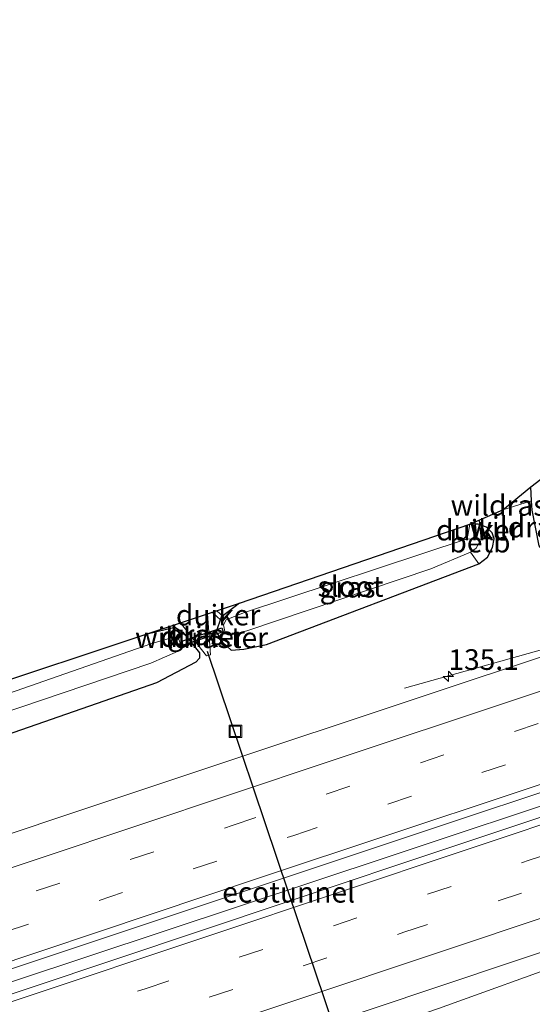
# Model space of a CAD drawing. Units: metres. Extents: x 230000 to 240004, y 476881 to 481251.
# Drawn here: x 238371 to 238433, y 478377 to 478496 of the extents above; entities that cross this region are included whole.
import ezdxf
from ezdxf.enums import TextEntityAlignment as Align

# ---------------------------------------------------------------- set-up
doc = ezdxf.new("R2010")
doc.units = ezdxf.units.M
doc.linetypes.add('IE-TERREINAFSCHEIDING', pattern=[10, 8, -2])
doc.linetypes.add('VW-3-9_STREEP', pattern=[12, 3, -9])
doc.layers.get('0').update_dxf_attribs({"lineweight": 25})
for name, color, linetype, lineweight in [('B-ME-AM-KILOMETR-S-B1', 7, 'Continuous', 18), ('B-ME-BV-GELEIDECONSTRUCTIE-GELEIDERAIL-L-B1', 213, 'BV-GELEIDERAIL', 18), ('B-ME-FV-FAUNAPASSAGE-FAUNATUNNEL-L-B1', 10, 'Continuous', 25), ('B-ME-GR-BOS-GV-B6', 10, 'Continuous', 25), ('B-ME-GW-INSTEEKWATERGANG-L-B1', 10, 'Continuous', 25), ('B-ME-GW-TEENLIJN-L-B1', 93, 'Continuous', 18), ('B-ME-IE-GRASLAND-GV-B6', 93, 'Continuous', 18), ('B-ME-IE-INRICHTINGSELEMENT-S-B1', 253, 'Continuous', 18), ('B-ME-IE-TERREINAFSCHEIDING-RASTERHEKWERK-L-B1', 8, 'IE-TERREINAFSCHEIDING', 18), ('B-ME-KG-KADASTRAAL-OPNAMEDTMGRENS-L-B1', 10, 'Continuous', 25), ('B-ME-KW-DUIKER-GV-B6', 10, 'Continuous', 25), ('B-ME-OB-BEKLEDING-GV-B6', 253, 'Continuous', 18), ('B-ME-OG-WATER-GV-B6', 153, 'Continuous', 18), ('B-ME-VH-VERH_SOORT-BITUMEN-GV-B6', 8, 'IE-TERREINAFSCHEIDING-NATUURLIJK-HOUTWAL', 18), ('B-ME-VW-MARKERING-39STREEP-015-L-B1', 255, 'VW-3-9_STREEP', 18), ('B-ME-VW-MARKERING-STREEP-015-L-B1', 7, 'Continuous', 18)]:
    doc.layers.add(name, color=color, linetype=linetype, lineweight=lineweight)
doc.styles.add('NLCS-ISO', font='NLCS-ISO.TTF')
doc.linetypes.add('BV-GELEIDERAIL', pattern='A,10,-3,[108,NLCS.SHX,S=1,R=0,X=0,Y=0],-3', length=16)
doc.linetypes.add('IE-TERREINAFSCHEIDING-NATUURLIJK-HOUTWAL', pattern='A,7,-1.5,[67,NLCS.SHX,S=0.75,R=45,X=0,Y=0],-1.5,7,-1.5,[70,NLCS.SHX,S=0.75,R=0,X=0,Y=0],-1.5', length=20)

# ---------------------------------------------------------------- blocks, each defined once
blk = doc.blocks.new('put')
for p, q in [((0.75, 0.75), (-0.75, 0.75)), ((-0.75, 0.75), (-0.75, -0.75)), ((0.75, -0.75), (0.75, 0.75)), ((-0.75, -0.75), (0.75, -0.75))]:
    blk.add_line(p, q)
blk.add_lwpolyline([(-0.625, 0.625), (0.625, 0.625), (0.625, -0.625), (-0.625, -0.625)], close=True)
blk = doc.blocks.new('hecto')
for p, q in [((0, 0.625), (-0.625, 0)), ((0, -0.625), (0, 0.625)), ((-0.625, 0), (0.625, 0)), ((0.625, 0), (0, -0.625))]:
    blk.add_line(p, q)

msp = doc.modelspace()

# ---------------------------------------------------------------- linework, layer by layer
at = {"layer": 'B-ME-BV-GELEIDECONSTRUCTIE-GELEIDERAIL-L-B1'}
for points in [[(238562.07, 478464.27, 11.07), (238519.94, 478450.24, 11.05), (238509.97, 478446.53, 11.01), (238485.07, 478436.95, 11), (238476.47, 478433.88, 10.99), (238447.29, 478424.08, 11), (238434.63, 478420.05, 10.94), (238417.67, 478415.27, 10.25)], [(238388.39, 478365.45, 10.87), (238405.4, 478370.95, 10.89), (238421.8, 478376.55, 10.89), (238438.11, 478382.44, 10.92), (238468.01, 478393.78, 10.94), (238477.97, 478397.25, 10.92), (238512.15, 478408.51, 10.97), (238522.29, 478411.49, 10.6), (238531.18, 478414.01, 10.22)], [(238275.3, 478348.11, 11.38), (238280.46, 478349.84, 11.38), (238326.16, 478365.13, 11.36), (238370.38, 478379.88, 11.37), (238415.92, 478394.98, 11.32), (238439.92, 478402.95, 11.36), (238441.15, 478403.69, 11.35), (238453.44, 478408.29, 11.39)]]:
    msp.add_polyline3d(points, dxfattribs=at)
at = {"layer": 'B-ME-FV-FAUNAPASSAGE-FAUNATUNNEL-L-B1'}
msp.add_polyline3d([(238413.46, 478361.49, 9.45), (238403.66, 478390.61, 9.22), (238393.85, 478419.72, 8.98)], dxfattribs=at)
at = {"layer": 'B-ME-GR-BOS-GV-B6'}
msp.add_polyline3d([(238452.62, 478427.03, 10.27), (238448.1, 478426.21, 10.1), (238443.76, 478426.26, 10.17), (238440.03, 478427.45, 10.15), (238437, 478429.49, 10.02), (238434.76, 478431.46, 9.86), (238434.56, 478431.72, 9.84), (238433.96, 478432.48, 9.8), (238433.1, 478436.77, 9.57), (238433.04, 478437.93, 9.56), (238432.95, 478439.62, 9.54), (238443.04, 478447.36, 16.73), (238444.26, 478444.06, 16.8), (238447.68, 478438.33, 16.48), (238450.04, 478434.56, 14.59), (238452.62, 478427.03, 10.27)], dxfattribs=at)
at = {"layer": 'B-ME-GW-INSTEEKWATERGANG-L-B1'}
for points in [[(238397.7, 478425.54, 9.07), (238395.49, 478423.85, 8.74), (238394.89, 478422.09, 8.8), (238395.65, 478420.85, 9.11), (238396.72, 478419.86, 9.42), (238398.22, 478419.97, 9.53), (238400.97, 478420.54, 9.74), (238426.68, 478430.3, 9.55), (238427.71, 478431.12, 9.55), (238428.31, 478432.26, 9.52), (238428.5, 478433.31, 9.45), (238428.29, 478434.05, 9.41), (238427.59, 478434.72, 9.36), (238426.57, 478435.1, 9.01), (238425.56, 478435.1, 9.18)], [(238386.53, 478421.84, 9.1), (238389.91, 478422.65, 8.91), (238390.88, 478422.06, 8.69), (238392.88, 478419.55, 9.21), (238392.87, 478418.9, 9.34), (238392.42, 478418.42, 9.41), (238387.69, 478415.92, 9.74), (238355.79, 478404.83, 9.75), (238322.86, 478393.99, 9.75), (238294.11, 478384.55, 9.73), (238265.36, 478375.11, 9.72)]]:
    msp.add_polyline3d(points, dxfattribs=at)
at = {"layer": 'B-ME-GW-TEENLIJN-L-B1'}
msp.add_line((238433.04, 478437.93, 9.56), (238432.95, 478439.62, 9.54), dxfattribs=at)
at = {"layer": 'B-ME-IE-GRASLAND-GV-B6'}
for points in [[(238355.79, 478404.83, 9.75), (238387.69, 478415.92, 9.74), (238392.42, 478418.42, 9.41), (238392.87, 478418.9, 9.34), (238392.88, 478419.55, 9.21), (238390.88, 478422.06, 8.69), (238389.91, 478422.65, 8.91), (238386.53, 478421.84, 9.1), (238390.59, 478423.19, 9.01), (238393.74, 478419.19, 9.05), (238394.21, 478419.29, 9.06), (238393.86, 478424.27, 8.74), (238397.7, 478425.54, 9.07), (238395.49, 478423.85, 8.74), (238394.89, 478422.09, 8.8), (238395.65, 478420.85, 9.11), (238396.72, 478419.86, 9.42), (238398.22, 478419.97, 9.53), (238400.97, 478420.54, 9.74), (238426.68, 478430.3, 9.55), (238427.71, 478431.12, 9.55), (238428.31, 478432.26, 9.52), (238428.5, 478433.31, 9.45), (238428.29, 478434.05, 9.41), (238427.59, 478434.72, 9.36), (238426.57, 478435.1, 9.01), (238425.56, 478435.1, 9.18), (238429.55, 478436.81, 9.43), (238432.95, 478439.62, 9.54), (238433.04, 478437.93, 9.56), (238433.1, 478436.77, 9.57)], [(238433.1, 478436.77, 9.57), (238433.96, 478432.48, 9.8), (238434.56, 478431.72, 9.84), (238434.76, 478431.46, 9.86), (238437, 478429.49, 10.02), (238440.03, 478427.45, 10.15), (238443.76, 478426.26, 10.17), (238448.1, 478426.21, 10.1), (238452.62, 478427.03, 10.27), (238453.2, 478425.4, 10.31), (238438.37, 478420.45, 10.32), (238396.3, 478406.44, 10.34), (238350.48, 478391.18, 10.31)], [(238425.67, 478431.72, 8.3), (238426.68, 478430.3, 9.55), (238400.97, 478420.54, 9.74), (238398.22, 478419.97, 9.53), (238396.72, 478419.86, 9.42), (238395.65, 478420.85, 9.11), (238394.89, 478422.09, 8.8), (238395.49, 478423.85, 8.74), (238397.7, 478425.54, 9.07), (238425.56, 478435.1, 9.18), (238425.26, 478433.32, 8.3), (238398.2, 478424.4, 8.3), (238396.09, 478423.52, 8.3), (238395.78, 478422.92, 8.3), (238395.97, 478421.93, 8.3), (238396.56, 478421.7, 8.3), (238398.59, 478422.2, 8.3), (238420.86, 478429.69, 8.3), (238425.67, 478431.72, 8.3)], [(238390.59, 478423.19, 9.01), (238393.86, 478424.27, 8.74), (238394.21, 478419.29, 9.06), (238393.74, 478419.19, 9.05), (238390.59, 478423.19, 9.01)], [(238344.35, 478407.81, 9.15), (238386.53, 478421.84, 9.1), (238389.91, 478422.65, 8.91), (238390.88, 478422.06, 8.69), (238392.88, 478419.55, 9.21), (238392.87, 478418.9, 9.34), (238392.42, 478418.42, 9.41), (238387.69, 478415.92, 9.74), (238355.79, 478404.83, 9.75)], [(238358.02, 478408.5, 8.35), (238387, 478418.3, 8.35), (238390.29, 478419.75, 8.35), (238390.73, 478420.19, 8.35), (238390.33, 478421.29, 8.35), (238389.72, 478421.45, 8.35), (238386.97, 478420.63, 8.35), (238350.77, 478408.02, 8.35)], [(238274.79, 478349.5, 10.72), (238320.14, 478364.69, 10.7), (238364.54, 478379.51, 10.71), (238407.63, 478393.86, 10.74), (238451.2, 478408.35, 10.69), (238452.15, 478405.67, 10.71), (238444.78, 478403.23, 10.73), (238403.25, 478389.38, 10.7), (238362.12, 478375.64, 10.74), (238320.42, 478361.71, 10.71), (238275.79, 478346.79, 10.69), (238274.79, 478349.5, 10.72)], [(238352.25, 478356, 10.34), (238396.05, 478370.61, 10.33), (238439.54, 478385.14, 10.35), (238447.87, 478387.81, 10.35), (238473.29, 478396.2, 10.27), (238473.39, 478396.38, 10.28), (238474.42, 478396.72, 10.28), (238475.03, 478394.68, 10.33), (238472.48, 478393.72, 10.22), (238469.64, 478392.4, 10.15), (238467.37, 478389.83, 10.11), (238466.93, 478387.75, 10.19), (238467.48, 478385.54, 10.29), (238469.65, 478383.06, 10.75), (238474.44, 478376.64, 11.26), (238474.92, 478376.17, 11.27), (238476.33, 478374.78, 11.3), (238471.69, 478373.59, 11.17)]]:
    msp.add_polyline3d(points, dxfattribs=at)
at = {"layer": 'B-ME-IE-TERREINAFSCHEIDING-RASTERHEKWERK-L-B1'}
msp.add_line((238433.04, 478437.93, 9.56), (238429.55, 478436.81, 9.43), dxfattribs=at)
for points in [[(238434.56, 478431.72, 9.84), (238433.96, 478432.48, 9.8), (238433.1, 478436.77, 9.57), (238433.04, 478437.93, 9.56)], [(238390.59, 478423.19, 9.01), (238393.74, 478419.19, 9.05), (238394.21, 478419.29, 9.06), (238393.86, 478424.27, 8.74)]]:
    msp.add_polyline3d(points, dxfattribs=at)
at = {"layer": 'B-ME-KG-KADASTRAAL-OPNAMEDTMGRENS-L-B1'}
msp.add_polyline3d([(238263.22, 478380.92, 9.17), (238301.68, 478393.64, 9.16), (238344.35, 478407.81, 9.15), (238386.53, 478421.84, 9.1), (238390.59, 478423.19, 9.01), (238393.86, 478424.27, 8.74), (238397.7, 478425.54, 9.07), (238425.56, 478435.1, 9.18), (238429.55, 478436.81, 9.43), (238432.95, 478439.62, 9.54), (238443.04, 478447.36, 16.73), (238450.22, 478452.86, 16.13), (238455.42, 478455.01, 16.15), (238458.18, 478456.15, 16.21), (238474.62, 478451.83, 10.39), (238480.34, 478453.13, 9.92), (238496.58, 478458.72, 9.75), (238534.39, 478471.2, 9.65), (238542.17, 478473.56, 9.75), (238543.61, 478473.94, 9.65), (238545.79, 478474.51, 9.49), (238548.34, 478475.19, 9.43), (238574.91, 478483.77, 8.87), (238611.96, 478496.07, 8.88)], dxfattribs=at)
at = {"layer": 'B-ME-KW-DUIKER-GV-B6'}
for points in [[(238426.23, 478435.39, 8.3), (238426.71, 478435.59, 8.3), (238426.95, 478433.28, 8.29), (238426.46, 478433.23, 8.29), (238426.23, 478435.39, 8.3)], [(238395.47, 478423.5, 8.7), (238394.41, 478424.45, 8.74), (238394.96, 478424.63, 8.73), (238395.8, 478423.87, 8.7), (238395.47, 478423.5, 8.7)], [(238395.59, 478422.58, 8.56), (238395.75, 478422.1, 8.56), (238390.91, 478420.46, 8.62), (238390.75, 478420.94, 8.62), (238395.59, 478422.58, 8.56)]]:
    msp.add_polyline3d(points, dxfattribs=at)
at = {"layer": 'B-ME-OB-BEKLEDING-GV-B6'}
msp.add_polyline3d([(238425.67, 478431.72, 8.3), (238426.34, 478432.18, 8.3), (238426.73, 478432.91, 8.3), (238426.54, 478433.22, 8.3), (238425.26, 478433.32, 8.3), (238425.56, 478435.1, 9.18), (238426.57, 478435.1, 9.01), (238427.59, 478434.72, 9.36), (238428.29, 478434.05, 9.41), (238428.5, 478433.31, 9.45), (238428.31, 478432.26, 9.52), (238427.71, 478431.12, 9.55), (238426.68, 478430.3, 9.55), (238425.67, 478431.72, 8.3)], dxfattribs=at)
at = {"layer": 'B-ME-OG-WATER-GV-B6'}
for points in [[(238425.67, 478431.72, 8.3), (238420.86, 478429.69, 8.3), (238398.59, 478422.2, 8.3), (238396.56, 478421.7, 8.3), (238395.97, 478421.93, 8.3), (238395.78, 478422.92, 8.3), (238396.09, 478423.52, 8.3), (238398.2, 478424.4, 8.3), (238425.26, 478433.32, 8.3), (238426.54, 478433.22, 8.3), (238426.73, 478432.91, 8.3), (238426.34, 478432.18, 8.3), (238425.67, 478431.72, 8.3)], [(238263.8, 478379.34, 8.35), (238279.56, 478384.52, 8.35), (238320.54, 478398.23, 8.35), (238350.77, 478408.02, 8.35), (238386.97, 478420.63, 8.35), (238389.72, 478421.45, 8.35), (238390.33, 478421.29, 8.35), (238390.73, 478420.19, 8.35), (238390.29, 478419.75, 8.35), (238387, 478418.3, 8.35), (238358.02, 478408.5, 8.35), (238331.65, 478399.73, 8.35), (238296.85, 478388.14, 8.35), (238264.57, 478377.26, 8.35), (238263.8, 478379.34, 8.35)]]:
    msp.add_polyline3d(points, dxfattribs=at)
at = {"layer": 'B-ME-VH-VERH_SOORT-BITUMEN-GV-B6'}
for points in [[(238350.48, 478391.18, 10.31), (238396.3, 478406.44, 10.34), (238438.37, 478420.45, 10.32), (238453.2, 478425.4, 10.31), (238472.49, 478431.84, 10.3), (238483.63, 478435.55, 10.29), (238528.56, 478450.35, 10.43)], [(238535.98, 478417.31, 10.35), (238493.85, 478403.21, 10.28), (238474.42, 478396.72, 10.28), (238473.39, 478396.38, 10.28), (238473.29, 478396.2, 10.27), (238447.87, 478387.81, 10.35), (238439.54, 478385.14, 10.35), (238396.05, 478370.61, 10.33), (238352.25, 478356, 10.34)], [(238362.12, 478375.64, 10.74), (238403.25, 478389.38, 10.7), (238444.78, 478403.23, 10.73), (238452.15, 478405.67, 10.71), (238451.2, 478408.35, 10.69), (238407.63, 478393.86, 10.74), (238364.54, 478379.51, 10.71)]]:
    msp.add_polyline3d(points, dxfattribs=at)
at = {"layer": 'B-ME-VW-MARKERING-39STREEP-015-L-B1'}
for points in [[(238272.05, 478356.94, 10.56), (238303.93, 478367.64, 10.57), (238350.36, 478383.16, 10.57), (238396.83, 478398.68, 10.58), (238443.29, 478414.15, 10.56), (238489.68, 478429.58, 10.54), (238536.13, 478444.97, 10.67), (238582.57, 478460.43, 10.66), (238620.45, 478473.03, 10.67)], [(238273.26, 478353.66, 10.66), (238311.56, 478366.5, 10.66), (238357.97, 478382.02, 10.65), (238404.27, 478397.48, 10.68), (238450.7, 478412.95, 10.63), (238497.14, 478428.39, 10.64), (238543.48, 478443.75, 10.76), (238589.95, 478459.23, 10.75), (238621.66, 478469.76, 10.75)], [(238277.34, 478342.58, 10.64), (238293.53, 478347.99, 10.65), (238339.83, 478363.45, 10.66), (238386.31, 478378.95, 10.66), (238432.75, 478394.48, 10.66), (238479.11, 478409.95, 10.61), (238525.43, 478425.36, 10.66), (238571.83, 478440.83, 10.72), (238618.2, 478456.22, 10.76), (238625.73, 478458.72, 10.76)], [(238278.57, 478339.36, 10.56), (238324.91, 478354.83, 10.57), (238371.28, 478370.32, 10.59), (238417.61, 478385.78, 10.56), (238463.96, 478401.21, 10.54), (238510.42, 478416.7, 10.55), (238556.87, 478432.2, 10.63), (238603.22, 478447.59, 10.67), (238626.93, 478455.46, 10.67)]]:
    msp.add_polyline3d(points, dxfattribs=at)
at = {"layer": 'B-ME-VW-MARKERING-STREEP-015-L-B1'}
for points in [[(238270.8, 478360.34, 10.48), (238315.67, 478375.38, 10.47), (238362.13, 478390.92, 10.48), (238408.43, 478406.36, 10.52), (238454.85, 478421.82, 10.44), (238501.29, 478437.24, 10.49), (238547.71, 478452.65, 10.57), (238594.15, 478468.1, 10.57), (238619.2, 478476.42, 10.57)], [(238274.5, 478350.29, 10.75), (238307.55, 478361.38, 10.75), (238353.94, 478376.89, 10.75), (238400.39, 478392.42, 10.75), (238446.69, 478407.83, 10.73), (238493.15, 478423.3, 10.72), (238539.66, 478438.68, 10.84), (238586.11, 478454.17, 10.84), (238622.9, 478466.4, 10.84)], [(238276.09, 478345.96, 10.73), (238301.34, 478354.41, 10.74), (238347.73, 478369.9, 10.75), (238394.14, 478385.39, 10.74), (238440.45, 478400.87, 10.75), (238486.87, 478416.33, 10.7), (238533.29, 478431.81, 10.76), (238579.64, 478447.21, 10.82), (238624.48, 478462.11, 10.86)], [(238279.79, 478335.92, 10.47), (238297.36, 478341.79, 10.47), (238343.76, 478357.27, 10.49), (238390.06, 478372.74, 10.49), (238436.5, 478388.26, 10.51), (238482.8, 478403.71, 10.43), (238529.24, 478419.16, 10.49), (238575.71, 478434.67, 10.55), (238622.13, 478450.06, 10.59), (238628.19, 478452.07, 10.59)]]:
    msp.add_polyline3d(points, dxfattribs=at)

# ---------------------------------------------------------------- block references
at = {"layer": 'B-ME-AM-KILOMETR-S-B1', "rotation": 90}
msp.add_blockref('hecto', (238422.98, 478416.7, 10.5), dxfattribs=at)
at = {"layer": 'B-ME-IE-INRICHTINGSELEMENT-S-B1', "rotation": 90}
msp.add_blockref('put', (238397.23, 478410.06, 10.11), dxfattribs=at)

# ---------------------------------------------------------------- texts
at = {"layer": 'B-ME-AM-KILOMETR-S-B1', "ltscale": 0.2, "style": 'NLCS-ISO'}
msp.add_text('135.1', height=2.5, dxfattribs=at).set_placement((238422.98, 478416.7, 10.5), align=Align.BOTTOM_LEFT)
at = {"layer": 'B-ME-FV-FAUNAPASSAGE-FAUNATUNNEL-L-B1', "ltscale": 0.2, "style": 'NLCS-ISO'}
msp.add_text('ecotunnel', height=2.5, dxfattribs=at).set_placement((238403.66, 478390.61), align=Align.MIDDLE_CENTER)
at = {"layer": 'B-ME-IE-GRASLAND-GV-B6', "ltscale": 0.2, "style": 'NLCS-ISO'}
for p in [(238410.79, 478427.48), (238392.4, 478421.73)]:
    msp.add_text('gras', height=2.5, dxfattribs=at).set_placement(p, align=Align.MIDDLE_CENTER)
at = {"layer": 'B-ME-IE-TERREINAFSCHEIDING-RASTERHEKWERK-L-B1', "ltscale": 0.2, "style": 'NLCS-ISO'}
for p in [(238431.3, 478437.37), (238433.56, 478434.74), (238393.13, 478421.38)]:
    msp.add_text('wildraster', height=2.5, dxfattribs=at).set_placement(p, align=Align.MIDDLE_CENTER)
at = {"layer": 'B-ME-KW-DUIKER-GV-B6', "ltscale": 0.2, "style": 'NLCS-ISO'}
for p in [(238426.59, 478434.38), (238395.13, 478424.11), (238393.25, 478421.52)]:
    msp.add_text('duiker', height=2.5, dxfattribs=at).set_placement(p, align=Align.MIDDLE_CENTER)
at = {"layer": 'B-ME-OB-BEKLEDING-GV-B6', "ltscale": 0.2, "style": 'NLCS-ISO'}
msp.add_text('betb', height=2.5, dxfattribs=at).set_placement((238426.8, 478432.93), align=Align.MIDDLE_CENTER)
at = {"layer": 'B-ME-OG-WATER-GV-B6', "ltscale": 0.2, "style": 'NLCS-ISO'}
msp.add_text('sloot', height=2.5, dxfattribs=at).set_placement((238411.15, 478427.57), align=Align.MIDDLE_CENTER)

doc.saveas('drawing.dxf')
